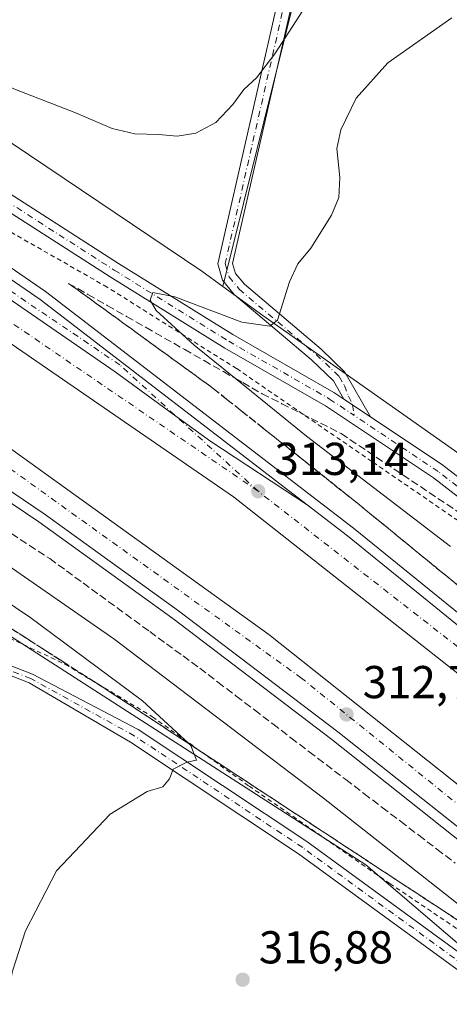
# Model space of a CAD drawing. Units: metres. Extents: x 615562 to 619050, y 4650728 to 4653098.
# Drawn here: x 616455 to 616548, y 4651788 to 4652001 of the extents above; entities that cross this region are included whole.
import ezdxf

# ---------------------------------------------------------------- set-up
doc = ezdxf.new("R2010")
doc.units = ezdxf.units.M
doc.header["$MEASUREMENT"] = 0
for name, pattern in [('DGN Style 2', [1.6480167562047852, 0.988810053722871, -0.6592067024819142]), ('DGN Style 3', [2.307223458686699, 1.648016756204785, -0.6592067024819142]), ('DGN Style 4', [2.6384748266838614, 1.318413404963828, -0.6592067024819142, 0.001648016756204785, -0.6592067024819142])]:
    doc.linetypes.add(name, pattern=pattern)
for name, color, linetype, lineweight in [('Alambrada', 7, 'DGN Style 2', 0), ('Arcén (en calzada doble)', 91, 'Continuous', 13), ('Camino Cxs', 7, 'Continuous', 0), ('Camino eje', 30, 'DGN Style 4', 13), ('Carretera de calzada doble Cxs', 1, 'Continuous', 13), ('Carretera de calzada doble eje', 1, 'DGN Style 4', 0), ('Carretera de calzada única Cxs', 7, 'Continuous', 13), ('Carretera de calzada única eje', 7, 'DGN Style 4', 0), ('Cultivos herbáceos CxS', 92, 'Continuous', 0), ('Cultivos leñosos CxS', 92, 'Continuous', 0), ('Curva de nivel normal', 30, 'Continuous', 0), ('Núcleo urbano CxS', 7, 'Continuous', 0), ('Pastizal CxS', 92, 'Continuous', 0), ('Punto de cota en terreno', 7, 'Continuous', 0), ('Rótulo de punto de cota en terreno', 7, 'Continuous', 0), ('Talud superficial', 30, 'DGN Style 3', 0)]:
    doc.layers.add(name, color=color, linetype=linetype, lineweight=lineweight)
doc.styles.add('Style-Arial', font='txt')

# ---------------------------------------------------------------- blocks, each defined once
blk = doc.blocks.new('*U11')
at = {"layer": 'Cultivos herbáceos CxS', "color": 92, "linetype": 'Continuous', "lineweight": 0}
blk.add_polyline3d([(616257.5853000004, 4651994.5933, 312.1505999999936), (616299.9983999999, 4651970.014900001, 313.3080000000046), (616354.7785, 4651930.4331, 317.6668000000063), (616400.0767000001, 4651901.3156, 322.3364000000001), (616402.2318000002, 4651899.930299999, 322.4529000000039), (616529.8419000005, 4651817.903100001, 317.7421000000031), (616643.5097000003, 4651720.7707, 313.8387999999977), (616645.3372999998, 4651719.840700001, 313.7679000000062), (616680.0087000001, 4651689.5811, 312.1581000000006), (616678.5318999998, 4651660.058900001, 310.7911000000022), (616667.4663000006, 4651620.941500001, 309.8062000000064)], dxfattribs=at)
blk = doc.blocks.new('5PATER')
at = {"layer": 'Pastizal CxS', "linetype": 'Continuous', "lineweight": 0}
h = blk.add_hatch(color=51, dxfattribs=at)
edge = h.paths.add_edge_path()
edge.add_ellipse((0, 0), major_axis=(-0.1095731443231308, -0.1110710700762829), ratio=0.9994222409660322, start_angle=0, end_angle=360)

msp = doc.modelspace()

# ---------------------------------------------------------------- linework, layer by layer
at = {"layer": 'Alambrada', "color": 7, "linetype": 'DGN Style 2', "lineweight": 0}
for points in [[(616748.3601000002, 4651715.880100001, 314.4376000000047), (616735.6201, 4651718.640100001, 310.0945999999968), (616715.0201000003, 4651738.9901, 310.4174999999959), (616693.8201000001, 4651758.540100001, 311.6160999999993), (616669.5500999996, 4651782.1501, 312.6100000000006), (616649.5701000001, 4651802.5101, 313.8671000000031), (616624.7001, 4651826.7401, 315.3882000000012), (616619.2883000001, 4651832.6852, 315.9475999999996), (616605.2641000003, 4651847.234300001, 317.0999000000011), (616600.9144000001, 4651851.134099999, 317.3176999999997), (616582.7725999998, 4651865.6908, 317.8944000000047), (616580.2500999998, 4651868.0701, 318.0620000000054), (616553.9501, 4651889.850099999, 318.6854000000022), (616531.1101000002, 4651905.520099999, 318.1527999999962), (616501.7600999996, 4651925.670100001, 316.0685999999987), (616473.6300999997, 4651943.370100001, 314.2502999999998), (616439.7901, 4651962.700099999, 313.3215000000055), (616413.2901, 4651980.210100001, 313.2388999999966), (616383.5301000001, 4652000.970100001, 312.8108999999968), (616357.4301000005, 4652019.690099999, 312.0630999999994), (616335.8201000001, 4652035.5701, 311.6128000000026), (616312.3800999997, 4652053.280099999, 310.040599999993), (616295.0500999996, 4652071.4001, 309.135500000004), (616272.6101000002, 4652096.850099999, 308.1956999999966)], [(616282.2500999998, 4651992.520099999, 312.1337000000058), (616310.1801000005, 4651976.040100001, 312.3151000000071), (616340.1501000002, 4651954.870100001, 313.5786999999983), (616373.9901000002, 4651928.0001, 317.2342999999965), (616390.7100999998, 4651909.270099999, 321.6152000000002), (616412.5301000001, 4651890.7401, 323.5531999999948), (616436.3800999997, 4651874.870100001, 323.2502999999998), (616439.0301000001, 4651873.440099999, 323.1242999999959), (616464.5100999996, 4651861.440099999, 321.0218000000023), (616483.4600999998, 4651850.050100001, 319.9146999999939), (616504.4600999998, 4651834.9901, 318.9970999999932), (616535.0401, 4651813.8201, 317.4134999999951), (616556.2401000002, 4651799.5701, 316.1190000000061), (616558.2801000001, 4651798.960100001, 315.8310000000056), (616560.7200999996, 4651796.3201, 315.7562999999937), (616581.9301000005, 4651780.440099999, 314.9009999999981), (616613.7301000003, 4651754.390100001, 314.661500000002), (616643.5000999998, 4651728.530099999, 313.2094999999972), (616676.5301000001, 4651699.620100001, 311.6242999999959), (616693.2500999998, 4651678.6501, 312.4323000000004), (616699.4101, 4651667.4101, 314.1285999999964)]]:
    msp.add_polyline3d(points, dxfattribs=at)
at = {"layer": 'Arcén (en calzada doble)', "color": 91, "linetype": 'Continuous', "lineweight": 13}
for points in [[(616738.8097000001, 4651706.341, 310.2302999999956), (616738.7901, 4651706.360099999, 310.2302999999956), (616696.9301000005, 4651747.340100001, 310.9492000000027), (616645.7301000003, 4651793.2601, 311.8399000000064), (616603.2600999996, 4651829.300100001, 312.3821000000025), (616527.1700999998, 4651891.030099999, 312.9698999999964), (616460.2401000002, 4651942.420100001, 313.425900000002), (616355.5000999998, 4652014.530099999, 313.0010000000038), (616325.7200999996, 4652035.5601, 312.3842000000004), (616303.9600999998, 4652051.6801, 312.1034000000073), (616280.0900999998, 4652070.590100001, 312.0146999999997), (616261.9700999996, 4652088.7401, 311.886599999998), (616214.2901, 4652144.7301, 316.1058000000049), (616202.2500999998, 4652157.280099999, 318.133799999996), (616196.9101, 4652161.770099999, 317.7685000000056), (616184.8300999999, 4652169.960100001, 317.6579999999958), (616170.5401, 4652175.3301, 317.7317000000039), (616158.5601000005, 4652177.140100001, 318.4167000000016), (616146.2301000003, 4652176.7601, 319.6128000000026), (616134.7301000003, 4652173.720100001, 318.1298999999999), (616128.5900999998, 4652171.050100001, 317.4397000000026), (616121.5500999996, 4652166.700099999, 319.5385999999999), (616108.3661000002, 4652153.913799999, 318.3000999999931)], [(616097.5097000003, 4652084.2739, 310.6584000000003), (616098.2301000003, 4652084.0101, 310.6517000000022), (616108.8000999996, 4652080.140100001, 310.6971999999951), (616145.4200999998, 4652066.790100001, 310.8711000000039), (616175.0301000001, 4652054.890100001, 310.9312000000064), (616220.1401000004, 4652033.0801, 311.2277999999933), (616283.4401000004, 4651999.340100001, 311.8159000000014), (616355.6501000002, 4651957.2501, 312.3782000000065), (616399.9901000002, 4651930.590100001, 312.5130000000063), (616429.2701000003, 4651912.2401, 312.6505000000034), (616458.7401000002, 4651892.390100001, 312.6778999999952), (616487.8800999997, 4651871.360099999, 312.5924999999988), (616522.4200999998, 4651845.090100001, 312.4225000000006), (616553.7301000003, 4651820.290100001, 312.1340000000055), (616594.6700999998, 4651786.520099999, 311.7464000000036), (616622.8400999998, 4651762.100099999, 311.3107000000018), (616666.0601000005, 4651722.8301, 310.5451999999932), (616711.3197999997, 4651679.0198, 309.9254999999976)]]:
    msp.add_polyline3d(points, dxfattribs=at)
at = {"layer": 'Camino Cxs', "color": 7, "linetype": 'Continuous', "lineweight": 0, "extrusion": (-0.06570637173451713, 0.04376635489024727, 0.9968787182466614), "elevation": 163405.2755715199, "flags": 128}
msp.add_lwpolyline([(-4213442.499985791, -2059285.095041918), (-4213442.499985791, -2059278.128450211)], dxfattribs=at)
msp.add_lwpolyline([(-4213442.499985791, -2059285.095041918), (-4213442.499985791, -2059278.128450211)], dxfattribs=at)
at = {"layer": 'Camino Cxs', "color": 7, "linetype": 'Continuous', "lineweight": 0}
for points in [[(616540.9600999998, 4652138.880100001, 303.0868000000046), (616540.3201000001, 4652133.460100001, 303.4404000000068), (616542.3501000004, 4652129.110099999, 303.5296999999992), (616542.3101000005, 4652127.390100001, 303.4300999999978), (616534.3701, 4652090.0601, 304.1796000000031), (616520.6601, 4652034.390100001, 307.2039999999979), (616515.0201000003, 4652010.670100001, 309.252999999997), (616500.8701, 4651948.530099999, 312.1545999999944), (616501.5201000003, 4651946.350099999, 312.4545000000071), (616503.4600999998, 4651943.9901, 312.9428000000044), (616520.1001000004, 4651929.880100001, 316.8064000000013), (616525.2901, 4651924.9301, 318.0396000000038), (616530.8300999999, 4651915.200099999, 318.9033000000054)], [(616525.0500999996, 4651919.050100001, 318.3533000000025), (616522.8101000005, 4651923.0001, 317.8687999999966), (616518.0201000003, 4651927.5601, 316.8427999999985), (616501.2401000002, 4651941.790100001, 313.0166999999929), (616498.7100999998, 4651944.860099999, 312.3064000000013), (616497.6501000002, 4651948.4301, 311.6619999999967), (616511.9801000003, 4652011.380100001, 308.8496000000014), (616517.6300999997, 4652035.130100001, 306.9921999999933), (616531.3300999999, 4652090.7501, 304.1616999999969), (616539.2001, 4652127.7601, 303.2706999999937), (616539.2401000002, 4652129.190099999, 303.3224999999948), (616537.7401000002, 4652131.9901, 303.281799999997), (616534.3501000004, 4652134.100099999, 303.0001000000047), (616525.5401, 4652136.630100001, 303.0507999999973)], [(616259.2401000002, 4652120.050100001, 307.9731999999931), (616285.9801000003, 4652088.440099999, 308.0369999999967), (616308.7200999996, 4652064.2301, 308.8864999999932), (616310.2200999996, 4652063.110099999, 308.8883999999962), (616312.4600999998, 4652061.460100001, 308.9091000000044), (616327.8901000004, 4652050.0601, 309.0157999999938), (616342.7301000003, 4652039.590100001, 309.5690000000032), (616373.1001000004, 4652015.170100001, 311.5246999999945), (616441.0800999999, 4651970.9301, 313.0801000000066), (616476.0601000005, 4651948.5101, 313.9663), (616500.9101, 4651933.0801, 315.8819999999978), (616522.8501000004, 4651920.520099999, 318.061600000001), (616525.0500999996, 4651919.050100001, 318.3533000000025), (616530.8300999999, 4651915.200099999, 318.9033000000054), (616546.5301000001, 4651904.720100001, 319.4691000000021), (616565.9101, 4651889.7401, 318.875199999995), (616591.3300999999, 4651867.590100001, 317.7991000000038), (616617.0201000003, 4651845.210100001, 316.3310999999958), (616661.3000999996, 4651799.5101, 313.7635000000009), (616714.9501, 4651745.890100001, 310.5895000000019)], [(616712.6501000002, 4651743.350099999, 310.7186999999976), (616658.8601000002, 4651797.110099999, 313.811400000006), (616614.6700999998, 4651842.7301, 316.5993000000017), (616563.7401000002, 4651887.090100001, 318.8791000000056), (616544.5401, 4651901.940099999, 319.1679000000004), (616521.0500999996, 4651917.620100001, 318.1668000000063), (616499.1601, 4651930.140100001, 316.0660000000062), (616474.2401000002, 4651945.620100001, 314.3307000000059), (616439.2200999996, 4651968.050100001, 313.3558000000049), (616371.0900999998, 4652012.390100001, 312.1116000000038), (616340.6700999998, 4652036.860099999, 310.2666000000027), (616325.8901000004, 4652047.280099999, 309.2258000000002), (616306.4301000005, 4652061.6601, 309.2188000000024), (616283.4200999998, 4652086.170100001, 308.500199999995)], [(616712.6501000002, 4651743.350099999, 310.7186999999976), (616658.8601000002, 4651797.110099999, 313.811400000006), (616614.6700999998, 4651842.7301, 316.5993000000017), (616563.7401000002, 4651887.090100001, 318.8791000000056), (616544.5401, 4651901.940099999, 319.1679000000004), (616521.0500999996, 4651917.620100001, 318.1668000000063), (616499.1601, 4651930.140100001, 316.0660000000062), (616474.2401000002, 4651945.620100001, 314.3307000000059), (616439.2200999996, 4651968.050100001, 313.3558000000049), (616371.0900999998, 4652012.390100001, 312.1116000000038), (616340.6700999998, 4652036.860099999, 310.2666000000027), (616325.8901000004, 4652047.280099999, 309.2258000000002), (616306.4301000005, 4652061.6601, 309.2188000000024), (616283.4200999998, 4652086.170100001, 308.500199999995)], [(616312.4600999998, 4652061.460100001, 308.9091000000044), (616327.8901000004, 4652050.0601, 309.0157999999938), (616342.7301000003, 4652039.590100001, 309.5690000000032), (616373.1001000004, 4652015.170100001, 311.5246999999945), (616441.0800999999, 4651970.9301, 313.0801000000066), (616476.0601000005, 4651948.5101, 313.9663), (616500.9101, 4651933.0801, 315.8819999999978), (616522.8501000004, 4651920.520099999, 318.061600000001), (616525.0500999996, 4651919.050100001, 318.3533000000025)], [(616515.0201000003, 4652010.670100001, 309.252999999997), (616500.8701, 4651948.530099999, 312.1545999999944), (616501.5201000003, 4651946.350099999, 312.4545000000071), (616503.4600999998, 4651943.9901, 312.9428000000044), (616520.1001000004, 4651929.880100001, 316.8064000000013), (616525.2901, 4651924.9301, 318.0396000000038), (616530.8300999999, 4651915.200099999, 318.9033000000054), (616525.0500999996, 4651919.050100001, 318.3533000000025), (616522.8101000005, 4651923.0001, 317.8687999999966), (616518.0201000003, 4651927.5601, 316.8427999999985), (616501.2401000002, 4651941.790100001, 313.0166999999929), (616498.7100999998, 4651944.860099999, 312.3064000000013), (616497.6501000002, 4651948.4301, 311.6619999999967), (616511.9801000003, 4652011.380100001, 308.8496000000014)], [(616282.1813000003, 4651987.8529, 312.7719999999972), (616292.9199000001, 4651980.6229, 313.1178999999975), (616302.9983000001, 4651972.666300001, 313.7700000000041), (616319.2994999997, 4651960.1757, 314.6809999999969), (616336.3447000004, 4651946.5185, 316.0917000000045), (616352.4857000001, 4651933.7533, 317.9483999999939), (616356.5443000002, 4651931.296700001, 318.448000000004), (616363.8108999999, 4651924.4575, 318.9731000000029), (616372.6967000002, 4651916.418099999, 319.9725000000035), (616387.1917000003, 4651903.0869, 321.2597999999998), (616406.2836999996, 4651886.210100001, 322.194399999993), (616418.1617000002, 4651878.536499999, 322.3607999999949), (616429.6491, 4651871.7917, 322.3601000000053), (616445.7697000002, 4651863.7841, 322.051999999996), (616457.3771000003, 4651859.2773, 321.5102000000043), (616480.3601000002, 4651847.290100001, 320.6677999999956), (616517.0201000003, 4651822.9301, 318.7394000000059), (616556.6601, 4651794.040100001, 316.7232999999979)], [(616282.1813000003, 4651987.8529, 312.7719999999972), (616292.9199000001, 4651980.6229, 313.1178999999975), (616302.9983000001, 4651972.666300001, 313.7700000000041), (616319.2994999997, 4651960.1757, 314.6809999999969), (616336.3447000004, 4651946.5185, 316.0917000000045), (616352.4857000001, 4651933.7533, 317.9483999999939), (616356.5443000002, 4651931.296700001, 318.448000000004), (616363.8108999999, 4651924.4575, 318.9731000000029), (616372.6967000002, 4651916.418099999, 319.9725000000035), (616387.1917000003, 4651903.0869, 321.2597999999998), (616406.2836999996, 4651886.210100001, 322.194399999993), (616418.1617000002, 4651878.536499999, 322.3607999999949), (616429.6491, 4651871.7917, 322.3601000000053), (616445.7697000002, 4651863.7841, 322.051999999996), (616457.3771000003, 4651859.2773, 321.5102000000043), (616480.3601000002, 4651847.290100001, 320.6677999999956), (616517.0201000003, 4651822.9301, 318.7394000000059), (616556.6601, 4651794.040100001, 316.7232999999979)], [(616554.7801000001, 4651791.440099999, 316.6876000000047), (616515.1901000004, 4651820.300100001, 318.5414000000019), (616478.6901000004, 4651844.550100001, 320.7351999999955), (616456.6530999999, 4651857.412900001, 321.5255000000034), (616444.9612999996, 4651861.952500001, 321.9710999999952), (616428.6967000002, 4651870.0317, 322.3662999999942), (616417.1123000003, 4651876.833500001, 322.2252000000008), (616405.0719, 4651884.6119, 322.2909000000073), (616385.8523000004, 4651901.601500001, 321.4015999999974), (616371.3488999996, 4651914.940500001, 320.067200000005), (616362.4545, 4651922.987700001, 319.1094000000012), (616355.3277000004, 4651929.6953, 318.9921000000031), (616351.3431000002, 4651932.107100001, 318.1493000000046), (616335.0991000002, 4651944.953700001, 316.2379999999976), (616318.0658999998, 4651958.601299999, 314.9706000000006), (616301.7703, 4651971.0875, 313.7642000000051), (616291.7401000002, 4651979.006100001, 313.2122999999993), (616281.1004999997, 4651986.169500001, 312.8678000000073)], [(616554.7801000001, 4651791.440099999, 316.6876000000047), (616515.1901000004, 4651820.300100001, 318.5414000000019), (616478.6901000004, 4651844.550100001, 320.7351999999955), (616456.6530999999, 4651857.412900001, 321.5255000000034), (616444.9612999996, 4651861.952500001, 321.9710999999952), (616428.6967000002, 4651870.0317, 322.3662999999942), (616417.1123000003, 4651876.833500001, 322.2252000000008), (616405.0719, 4651884.6119, 322.2909000000073), (616385.8523000004, 4651901.601500001, 321.4015999999974), (616371.3488999996, 4651914.940500001, 320.067200000005), (616362.4545, 4651922.987700001, 319.1094000000012), (616355.3277000004, 4651929.6953, 318.9921000000031), (616351.3431000002, 4651932.107100001, 318.1493000000046), (616335.0991000002, 4651944.953700001, 316.2379999999976), (616318.0658999998, 4651958.601299999, 314.9706000000006), (616301.7703, 4651971.0875, 313.7642000000051), (616291.7401000002, 4651979.006100001, 313.2122999999993), (616281.1004999997, 4651986.169500001, 312.8678000000073)], [(616530.8300999999, 4651915.200099999, 318.9033000000054), (616546.5301000001, 4651904.720100001, 319.4691000000021), (616565.9101, 4651889.7401, 318.875199999995), (616591.3300999999, 4651867.590100001, 317.7991000000038), (616617.0201000003, 4651845.210100001, 316.3310999999958), (616661.3000999996, 4651799.5101, 313.7635000000009), (616714.9501, 4651745.890100001, 310.5895000000019), (616721.9801000003, 4651740.0801, 310.0598000000027), (616729.5401, 4651736.4801, 309.6848000000027), (616732.8701, 4651736.200099999, 309.5381999999955), (616736.7901, 4651736.100099999, 309.3546999999962), (616740.5601000005, 4651736.620100001, 309.2550999999949), (616748.6501000002, 4651739.0801, 308.9882999999973), (616793.8101000005, 4651763.360099999, 307.1873000000051), (616810.8800999997, 4651770.770099999, 306.7078000000038), (616846.6401000004, 4651786.270099999, 305.1309999999939), (616858.6101000002, 4651789.4901, 304.6704000000027), (616865.6700999998, 4651789.5801, 304.506899999993), (616872.6801000005, 4651787.9301, 304.375), (616884.7901, 4651784.9801, 304.1784000000043), (616890.6501000002, 4651786.4301, 304.0295000000042)]]:
    msp.add_polyline3d(points, dxfattribs=at)
at = {"layer": 'Camino eje', "color": 30, "linetype": 'DGN Style 4', "lineweight": 13}
for points in [[(616535.7890999997, 4652139.2897, 303.0997000000062), (616539.0301000001, 4652132.725099999, 303.3965000000026), (616539.7801000001, 4652131.325099999, 303.4428999999946), (616540.7950999998, 4652129.1501, 303.4266000000061), (616540.7550999997, 4652127.575099999, 303.3493000000017), (616532.8501000004, 4652090.405099999, 304.1757999999973), (616519.1451000003, 4652034.7601, 307.0976999999984), (616513.5000999998, 4652011.0251, 309.030899999998), (616499.2600999996, 4651948.4801, 311.9087), (616500.1151000002, 4651945.6051, 312.3582000000025), (616502.3501000004, 4651942.890100001, 312.8410000000004), (616519.0601000005, 4651928.720100001, 316.8126000000047), (616524.0500999996, 4651923.965100001, 317.942200000005), (616525.1700999998, 4651921.9901, 318.2244999999967), (616526.0755000003, 4651919.6973, 318.4162999999971), (616526.9452999998, 4651917.787500001, 318.5527000000002), (616527.3214999996, 4651915.4945, 318.5804999999964)], [(616310.7748999996, 4652060.592700001, 309.0464999999967), (616326.8948999997, 4652048.681700001, 309.0721000000049), (616341.7062999997, 4652038.231699999, 309.8313000000053), (616372.1013000002, 4652013.7917, 311.8475999999937), (616440.1577000003, 4651969.501900001, 313.2360999999946), (616475.1529000001, 4651947.0723, 314.3307999999961), (616500.0390999997, 4651931.619700001, 316.1162999999942), (616521.9545, 4651919.073899999, 318.1103000000003), (616527.3214999996, 4651915.4945, 318.5804999999964)], [(616555.7200999996, 4651792.7401, 316.7685999999958), (616516.1051000003, 4651821.6151, 318.6858000000066), (616479.5251000002, 4651845.920100001, 320.6840999999986), (616457.0151000004, 4651858.345100001, 321.5047999999952), (616445.3655000003, 4651862.8683, 321.9355999999971), (616429.1728999997, 4651870.911699999, 322.3426999999938), (616417.6370999999, 4651877.6851, 322.1141000000061), (616405.6778999995, 4651885.410900001, 322.2155999999959), (616386.5219000002, 4651902.3443, 321.2069000000047), (616372.0226999996, 4651915.679300001, 319.9899000000005), (616363.1327000001, 4651923.7227, 319.0366999999969), (616355.9360999997, 4651930.496099999, 318.7082999999984), (616351.9143000003, 4651932.9301, 318.0445999999938), (616335.7219000002, 4651945.736099999, 316.1794999999984), (616318.6826999999, 4651959.388499999, 314.8392000000022), (616302.3843, 4651971.876900001, 313.8187999999937), (616292.3300999999, 4651979.8145, 313.1956999999966), (616281.6409, 4651987.0111, 312.8420999999944)], [(616590.4108999996, 4651866.1393, 317.8361000000005), (616564.8309000004, 4651888.4255, 318.8711999999941), (616545.5371000003, 4651903.3389, 319.2918999999966), (616527.3214999996, 4651915.4945, 318.5804999999964)]]:
    msp.add_polyline3d(points, dxfattribs=at)
at = {"layer": 'Carretera de calzada doble Cxs', "color": 1, "linetype": 'Continuous', "lineweight": 13}
for points in [[(616731.8501000004, 4651699.4301, 310.0142000000051), (616693.4001000002, 4651736.8301, 310.787599999996), (616664.0401, 4651763.9801, 311.3325999999943), (616625.1401000004, 4651798.370100001, 311.9195999999938), (616587.3501000004, 4651829.9001, 312.3889999999956), (616501.0401, 4651897.8201, 313.0040000000009), (616412.2401000002, 4651958.840100001, 312.8833000000013), (616373.2901, 4651983.640100001, 312.7237000000023), (616331.3901000004, 4652009.5001, 312.4425000000047), (616305.2701000003, 4652023.920100001, 312.2072999999946), (616251.9901000002, 4652052.790100001, 311.8699999999953), (616242.7801000001, 4652057.610099999, 311.7810000000027), (616222.6901000004, 4652068.120100001, 311.6598999999987), (616175.0800999999, 4652091.970100001, 311.309500000003), (616089.5301000001, 4652130.450099999, 312.2770000000019)], [(616072.8901000004, 4652116.840100001, 311.820000000007), (616116.8601000002, 4652097.460100001, 310.9667999999947), (616153.9901000002, 4652080.880100001, 311.1322999999975), (616213.7200999996, 4652052.4901, 311.7243000000017), (616239.7901, 4652038.5001, 311.7155000000057), (616296.5701000001, 4652006.940099999, 312.1566000000021), (616303.1300999997, 4652003.110099999, 312.178899999999), (616326.2701000003, 4651989.5801, 312.2893999999943), (616384.8000999996, 4651954.0001, 312.6863000000012), (616424.4801000003, 4651928.5101, 312.8470999999991), (616508.7401000002, 4651867.890100001, 312.7756999999983), (616582.9801000003, 4651809.0001, 312.1061999999947), (616670.9901000002, 4651732.420100001, 310.8522999999986), (616718.2001, 4651685.860099999, 310.9603999999963)], [(616693.4001000002, 4651736.8301, 310.787599999996), (616664.0401, 4651763.9801, 311.3325999999943), (616625.1401000004, 4651798.370100001, 311.9195999999938), (616587.3501000004, 4651829.9001, 312.3889999999956), (616501.0401, 4651897.8201, 313.0040000000009), (616412.2401000002, 4651958.840100001, 312.8833000000013), (616373.2901, 4651983.640100001, 312.7237000000023), (616331.3901000004, 4652009.5001, 312.4425000000047), (616305.2701000003, 4652023.920100001, 312.2072999999946), (616251.9901000002, 4652052.790100001, 311.8699999999953)], [(616274.7001, 4652049.350099999, 312.1591000000044), (616310.0800999999, 4652029.210100001, 312.4472999999998), (616334.8400999998, 4652014.700099999, 312.6735999999946), (616430.5701000001, 4651954.960100001, 313.1934000000037), (616448.6801000005, 4651943.300100001, 313.2321999999986), (616475.3901000004, 4651924.9901, 313.3797999999952), (616488.5701000001, 4651915.350099999, 313.2569999999978), (616496.1401000004, 4651909.8201, 313.2510000000038), (616517.0701000001, 4651896.0801, 313.125199999995), (616525.8400999998, 4651889.340100001, 313.0506000000024), (616601.8901000004, 4651827.6501, 312.4646000000066), (616644.3101000005, 4651791.640100001, 311.8706999999995), (616695.4600999998, 4651745.770099999, 310.9900000000052)], [(616239.7901, 4652038.5001, 311.7155000000057), (616296.5701000001, 4652006.940099999, 312.1566000000021), (616303.1300999997, 4652003.110099999, 312.178899999999), (616326.2701000003, 4651989.5801, 312.2893999999943), (616384.8000999996, 4651954.0001, 312.6863000000012), (616424.4801000003, 4651928.5101, 312.8470999999991), (616508.7401000002, 4651867.890100001, 312.7756999999983), (616582.9801000003, 4651809.0001, 312.1061999999947), (616670.9901000002, 4651732.420100001, 310.8522999999986), (616718.2001, 4651685.860099999, 310.9603999999963)], [(616712.8400999998, 4651680.540100001, 309.9480999999942), (616667.5301000001, 4651724.4001, 310.6964000000008), (616624.2701000003, 4651763.710100001, 311.4241000000038), (616596.0601000005, 4651788.1601, 311.820200000002), (616555.0800999999, 4651821.960100001, 312.2638000000007), (616523.7401000002, 4651846.790100001, 312.5310999999929), (616489.1601, 4651873.090100001, 312.7087000000029), (616459.9700999996, 4651894.1501, 312.7556999999942), (616430.4401000004, 4651914.040100001, 312.7404999999999), (616418.0301000001, 4651921.8201, 312.7109000000055), (616417.0601000005, 4651922.4301, 312.7137999999977), (616386.8601000002, 4651942.960100001, 312.6080999999977), (616381.7100999998, 4651946.130100001, 312.573000000004), (616372.1700999998, 4651952.0101, 312.5250999999989), (616338.6501000002, 4651972.790100001, 312.3162000000011), (616320.0800999999, 4651983.890100001, 312.1622999999963), (616288.7100999998, 4652002.090100001, 311.9453000000067), (616259.4901000002, 4652018.470100001, 311.7508999999991)], [(616430.5701000001, 4651954.960100001, 313.1934000000037), (616448.6801000005, 4651943.300100001, 313.2321999999986), (616475.3901000004, 4651924.9901, 313.3797999999952), (616488.5701000001, 4651915.350099999, 313.2569999999978), (616496.1401000004, 4651909.8201, 313.2510000000038), (616517.0701000001, 4651896.0801, 313.125199999995)], [(616712.8400999998, 4651680.540100001, 309.9480999999942), (616667.5301000001, 4651724.4001, 310.6964000000008), (616624.2701000003, 4651763.710100001, 311.4241000000038), (616596.0601000005, 4651788.1601, 311.820200000002), (616555.0800999999, 4651821.960100001, 312.2638000000007), (616523.7401000002, 4651846.790100001, 312.5310999999929), (616489.1601, 4651873.090100001, 312.7087000000029), (616459.9700999996, 4651894.1501, 312.7556999999942), (616430.4401000004, 4651914.040100001, 312.7404999999999), (616418.0301000001, 4651921.8201, 312.7109000000055), (616417.0601000005, 4651922.4301, 312.7137999999977)], [(616517.0701000001, 4651896.0801, 313.125199999995), (616525.8400999998, 4651889.340100001, 313.0506000000024), (616601.8901000004, 4651827.6501, 312.4646000000066), (616644.3101000005, 4651791.640100001, 311.8706999999995), (616695.4600999998, 4651745.770099999, 310.9900000000052), (616737.2801000001, 4651704.8201, 310.2051000000066)]]:
    msp.add_polyline3d(points, dxfattribs=at)
at = {"layer": 'Carretera de calzada doble eje', "color": 1, "linetype": 'DGN Style 4', "lineweight": 0}
for points in [[(616506.4401000004, 4651899.040100001, 313.1306999999942), (616439.5100999996, 4651944.7301, 313.0782000000036), (616382.4901000002, 4651981.460100001, 312.8963999999978), (616351.0201000003, 4652001.4301, 312.687699999995), (616296.3300999999, 4652033.4801, 312.2770000000019), (616218.9001000002, 4652074.0801, 311.7372999999934), (616164.3000999996, 4652102.470100001, 311.4478999999992), (616113.2701000003, 4652123.630100001, 311.1141000000061), (616093.1540999999, 4652133.393300001, 313.5705000000016)], [(616419.7500999998, 4651925.5001, 312.8310999999958), (616448.1101000002, 4651907.120100001, 312.8977000000014), (616515.6601, 4651858.590100001, 312.7263999999996), (616574.2801000001, 4651811.2501, 312.2366000000038), (616608.9200999998, 4651782.020099999, 311.8225999999996), (616658.0201000003, 4651738.850099999, 311.0555000000023), (616715.4001000002, 4651683.0801, 311.0342999999993)], [(616734.8901000004, 4651702.4301, 310.2256000000052), (616713.2100999998, 4651723.780099999, 310.568299999999), (616647.6300999997, 4651783.050100001, 311.773000000001), (616612.7001, 4651814.4101, 312.2645000000048), (616551.9801000003, 4651863.540100001, 312.8586000000068), (616506.4401000004, 4651899.040100001, 313.1306999999942)]]:
    msp.add_polyline3d(points, dxfattribs=at)
at = {"layer": 'Carretera de calzada única Cxs', "color": 7, "linetype": 'Continuous', "lineweight": 13}
for points in [[(616108.7500999998, 4652153.550100001, 318.0516000000061), (616122.7600999996, 4652165.0001, 318.507500000007), (616129.5601000005, 4652169.200099999, 317.4177999999956), (616135.4200999998, 4652171.7501, 318.1665000000066), (616146.5000999998, 4652174.340100001, 318.2002999999968), (616158.4501, 4652175.0601, 317.3652000000002), (616170.5301000001, 4652173.380100001, 317.2330999999977), (616183.9001000002, 4652168.100099999, 317.0651999999973), (616195.6401000004, 4652160.130100001, 316.5013000000035), (616200.8400999998, 4652155.7601, 316.792300000001), (616212.7600999996, 4652143.340100001, 315.4591999999975), (616260.4600999998, 4652087.3201, 312.1689000000042), (616277.4301000005, 4652069.950099999, 312.3702999999951), (616305.7901, 4652047.8301, 312.4621000000043), (616324.4901000002, 4652033.890100001, 312.5945000000065), (616354.3101000005, 4652012.8301, 313.1083999999973), (616459.0601000005, 4651940.710100001, 313.4649000000064), (616517.0701000001, 4651896.0801, 313.125199999995)], [(616277.4301000005, 4652069.950099999, 312.3702999999951), (616305.7901, 4652047.8301, 312.4621000000043), (616324.4901000002, 4652033.890100001, 312.5945000000065), (616354.3101000005, 4652012.8301, 313.1083999999973), (616459.0601000005, 4651940.710100001, 313.4649000000064), (616517.0701000001, 4651896.0801, 313.125199999995), (616496.1401000004, 4651909.8201, 313.2510000000038), (616488.5701000001, 4651915.350099999, 313.2569999999978), (616475.3901000004, 4651924.9901, 313.3797999999952), (616448.6801000005, 4651943.300100001, 313.2321999999986), (616430.5701000001, 4651954.960100001, 313.1934000000037), (616377.2301000003, 4651992.020099999, 313.0510000000068), (616324.4301000005, 4652028.960100001, 312.6906000000017), (616281.5800999999, 4652060.530099999, 312.3614999999991)], [(616430.5701000001, 4651954.960100001, 313.1934000000037), (616448.6801000005, 4651943.300100001, 313.2321999999986), (616475.3901000004, 4651924.9901, 313.3797999999952), (616488.5701000001, 4651915.350099999, 313.2569999999978), (616496.1401000004, 4651909.8201, 313.2510000000038), (616517.0701000001, 4651896.0801, 313.125199999995)]]:
    msp.add_polyline3d(points, dxfattribs=at)
at = {"layer": 'Carretera de calzada única eje', "color": 7, "linetype": 'DGN Style 4', "lineweight": 0}
msp.add_polyline3d([(616506.4401000004, 4651899.040100001, 313.1306999999942), (616476.3601000002, 4651926.5001, 313.5761000000057), (616436.6401000004, 4651953.3301, 313.3276999999944), (616388.1300999997, 4651986.950099999, 313.1760000000068), (616338.1901000004, 4652021.8201, 312.8862999999984), (616305.4401000004, 4652045.710100001, 312.5503000000026), (616279.6401000004, 4652064.8201, 312.3282999999938), (616266.2301000003, 4652077.2301, 312.4731999999931), (616240.6201, 4652106.6601, 313.8221000000049), (616210.9600999998, 4652141.200099999, 314.3831999999966), (616198.4401000004, 4652154.880100001, 315.5096000000049), (616184.7001, 4652165.610099999, 316.3561999999947), (616170.4501, 4652171.4801, 316.6252999999998), (616158.5601000005, 4652172.1501, 316.0298000000039), (616147.3901000004, 4652171.4801, 316.8013000000064), (616135.8201000001, 4652168.460100001, 316.876099999994), (616126.1101000002, 4652164.270099999, 317.3546000000061), (616110.2855000002, 4652152.1043, 317.3920999999973)], dxfattribs=at)
at = {"layer": 'Cultivos herbáceos CxS', "color": 92, "linetype": 'Continuous', "lineweight": 0}
for points in [[(616714.6809, 4651745.6735, 310.6875), (616626.8975000001, 4651835.714299999, 315.7249000000011), (616596.6527000006, 4651862.2829, 317.4866999999941), (616561.8472999996, 4651898.916099999, 319.2863999999972), (616507.4469, 4651937.247099999, 313.8398000000016), (616498.7461999999, 4651943.534299999, 312.0687000000034), (616547.6772999996, 4652139.8783, 302.9076999999961), (616483.5157000005, 4652131.9408, 303.4857000000048), (616443.1667, 4652126.6491, 304.2675000000018), (616409.4321999997, 4652120.034499999, 304.8561000000045), (616375.6978000002, 4652107.466800001, 306.5877000000037), (616353.8696, 4652094.237600001, 307.3390999999974), (616339.3174999999, 4652085.638599999, 307.6057000000001), (616318.7203000003, 4652073.328700001, 307.905899999998), (616293.7176999999, 4652096.457699999, 307.5877999999939), (616229.4748999998, 4652162.378500001, 307.6413999999932)], [(616498.7461999999, 4651943.534299999, 312.0687000000034), (616547.6772999996, 4652139.8783, 302.9076999999961), (616483.5157000005, 4652131.9408, 303.4857000000048), (616443.1667, 4652126.6491, 304.2675000000018), (616409.4321999997, 4652120.034499999, 304.8561000000045), (616375.6978000002, 4652107.466800001, 306.5877000000037), (616353.8696, 4652094.237600001, 307.3390999999974), (616339.3174999999, 4652085.638599999, 307.6057000000001), (616318.7203000003, 4652073.328700001, 307.905899999998)], [(616667.4663000006, 4651620.941500001, 309.8062000000064), (616678.5318999998, 4651660.058900001, 310.7911000000022), (616680.0087000001, 4651689.5811, 312.1581000000006), (616645.3372999998, 4651719.840700001, 313.7679000000062), (616643.5097000003, 4651720.7707, 313.8387999999977), (616529.8419000005, 4651817.903100001, 317.7421000000031), (616402.2318000002, 4651899.930299999, 322.4529000000039), (616400.0767000001, 4651901.3156, 322.3364000000001), (616354.7785, 4651930.4331, 317.6668000000063), (616299.9983999999, 4651970.014900001, 313.3080000000046), (616257.5853000004, 4651994.5933, 312.1505999999936), (616206.9817000004, 4652021.365900001, 310.7333000000072), (616195.5746999999, 4652031.7907, 310.0871999999945), (616179.4241000004, 4652040.8345, 309.781799999997), (616168.7248000001, 4652046.6952, 309.6581000000006), (616165.8700000001, 4652047.850000001, 309.6434000000008), (616164.4918999998, 4652048.4857, 309.676999999996), (616150.6485000001, 4652054.8709, 309.7583000000013), (616136.3200000003, 4652061.480000001, 309.8141999999934), (616114.2999999998, 4652071.039999999, 310.2617999999929), (616096.7800000003, 4652076.32, 310.4814999999944), (616080.6188000003, 4652077.888699999, 311.007700000002), (616078.0300000003, 4652078.140000001, 311.0810000000056), (616067.0212000003, 4652076.900800001, 311.2338000000018)], [(616498.7461999999, 4651943.534299999, 312.0687000000034), (616507.4469, 4651937.247099999, 313.8398000000016), (616561.8472999996, 4651898.916099999, 319.2863999999972), (616596.6527000006, 4651862.2829, 317.4866999999941), (616626.8975000001, 4651835.714299999, 315.7249000000011), (616714.6809, 4651745.6735, 310.6875), (616730.1728999997, 4651736.817100001, 309.6992000000027), (616745.6637000004, 4651739.031300001, 309.0124000000069), (616811.3195000002, 4651772.983700001, 306.6831999999995), (616830.0494999997, 4651777.050899999, 305.9992000000057), (616860.6709000003, 4651789.158299999, 304.5847000000067), (616881.0909000002, 4651784.476100001, 304.1861999999965), (616888.2518999996, 4651775.723300001, 304.4331999999995), (616886.4867000004, 4651768.7017, 304.4472999999998), (616876.5034999996, 4651759.612700001, 305.4474999999948), (616866.1961000003, 4651742.3639, 304.9615000000049), (616834.9628999997, 4651740.3771, 307.763300000006), (616814.0598999998, 4651737.426899999, 309.9018999999971), (616795.0998999998, 4651732.6095, 311.1949000000022), (616775.6815, 4651718.8893, 310.3632000000071), (616757.6460999995, 4651699.479499999, 309.7024999999995), (616800.9895000001, 4651659.3235, 305.9233999999997), (616863.9773000004, 4651591.032500001, 303.8291000000027), (616900.6756999996, 4651552.1095, 303.4072000000015)]]:
    msp.add_polyline3d(points, dxfattribs=at)
at = {"layer": 'Cultivos leñosos CxS', "color": 92, "linetype": 'Continuous', "lineweight": 0}
msp.add_polyline3d([(616498.7461999999, 4651943.534299999, 312.0687000000034), (616494.1690999996, 4651946.841700001, 311.6016999999993), (616449.1697000006, 4651977.1009, 310.6342000000004), (616370.9753000002, 4652025.8101, 309.1857000000018), (616331.8787000002, 4652046.4747, 308.7358999999997), (616317.1249000002, 4652057.5449, 308.7896999999939), (616318.7203000003, 4652073.328700001, 307.905899999998), (616339.3174999999, 4652085.638599999, 307.6057000000001), (616353.8696, 4652094.237600001, 307.3390999999974), (616375.6978000002, 4652107.466800001, 306.5877000000037), (616409.4321999997, 4652120.034499999, 304.8561000000045), (616443.1667, 4652126.6491, 304.2675000000018), (616483.5157000005, 4652131.9408, 303.4857000000048), (616547.6772999996, 4652139.8783, 302.9076999999961)], close=True, dxfattribs=at)
for points in [[(616498.7461999999, 4651943.534299999, 312.0687000000034), (616547.6772999996, 4652139.8783, 302.9076999999961), (616483.5157000005, 4652131.9408, 303.4857000000048), (616443.1667, 4652126.6491, 304.2675000000018), (616409.4321999997, 4652120.034499999, 304.8561000000045), (616375.6978000002, 4652107.466800001, 306.5877000000037), (616353.8696, 4652094.237600001, 307.3390999999974), (616339.3174999999, 4652085.638599999, 307.6057000000001), (616318.7203000003, 4652073.328700001, 307.905899999998)], [(616318.7203000003, 4652073.328700001, 307.905899999998), (616317.1249000002, 4652057.5449, 308.7896999999939), (616331.8787000002, 4652046.4747, 308.7358999999997), (616370.9753000002, 4652025.8101, 309.1857000000018), (616449.1697000006, 4651977.1009, 310.6342000000004), (616494.1690999996, 4651946.841700001, 311.6016999999993), (616498.7461999999, 4651943.534299999, 312.0687000000034)]]:
    msp.add_polyline3d(points, dxfattribs=at)
at = {"layer": 'Curva de nivel normal', "color": 30, "linetype": 'Continuous', "lineweight": 0, "flags": 128}
for points, elevation in [([(616516.9500000002, 4652004.720100001), (616510.0800000001, 4651994.050100001), (616506.0999999996, 4651988.8201), (616503.3200000003, 4651986.3101), (616500.9199999999, 4651983.040100001), (616497.2100000001, 4651979.1601), (616492.9100000003, 4651976.8201), (616488.8499999996, 4651976.200099999), (616484.8600000005, 4651976.5601), (616479.6100000005, 4651976.700099999), (616474.7000000002, 4651977.8301), (616466.5800000001, 4651981.300100001), (616453.7300000006, 4651986.3101), (616442.79, 4651991.040100001), (616434.0199999996, 4651993.940099999), (616423.1200000001, 4651996.700099999), (616412.9299999997, 4651999.8101), (616409.4699999997, 4652000.710100001), (616408.0499999998, 4652001.630100001)], 310), ([(616548.4900000002, 4652001.860099999), (616534.6100000005, 4651992.100099999), (616527.7199999997, 4651984.420100001), (616524.3700000001, 4651977.520099999), (616523.5599999996, 4651973.5001), (616524.1799999997, 4651967.190099999), (616523.9800000006, 4651962.8201), (616522.4000000004, 4651959.020099999), (616517.8799999999, 4651951.8201), (616515.0199999996, 4651948.460100001), (616513.2199999997, 4651944.5101), (616510.5999999996, 4651936.190099999), (616508.9699999997, 4651934.9101), (616502.9199999999, 4651935.780099999), (616488.3399999999, 4651941.2601), (616483.54, 4651942.220100001), (616482.9699999997, 4651940.5801), (616484.29, 4651938.300100001), (616492.5499999998, 4651930.800100001), (616501.4852999998, 4651923.541099999), (616516.9100000003, 4651911.0101), (616548.2100000001, 4651887.0001)], 315), ([(616280.7300000006, 4651891.1601), (616286.5899999999, 4651900.360099999), (616294.2599999999, 4651914.530099999), (616300.5899999999, 4651922.840100001), (616311.9500000002, 4651931.280099999), (616324.7000000002, 4651941.4801), (616327.5899999999, 4651944.6801), (616325.9699999997, 4651947.8101), (616320.5800000001, 4651955.220100001), (616319.6100000005, 4651958.4901), (616321.2800000003, 4651959.1601), (616325.6100000005, 4651957.530099999), (616338.5999999996, 4651950.280099999), (616350.0800000001, 4651943.390100001), (616353.7642000001, 4651941.909399999), (616356.4000000004, 4651940.850099999), (616361.8399999999, 4651939.880100001), (616380.0899999999, 4651929.670100001), (616434.5, 4651895.0801), (616475.0800000001, 4651867.0001), (616520.6500000004, 4651832.340100001), (616550.5099999999, 4651808.860099999)], 315), ([(616451.5499999998, 4651785.620100001), (616452.9600000001, 4651794.550100001), (616455.8600000005, 4651803.530099999), (616462.6100000005, 4651816.540100001), (616474.2599999999, 4651828.890100001), (616482.3200000003, 4651833.8101), (616485.7000000002, 4651834.850099999), (616487.1500000004, 4651836.5601), (616487.9699999997, 4651838.6501), (616490.9500000002, 4651840.170100001), (616493.0099999999, 4651840.640100001), (616491.8399999999, 4651843.790100001), (616491.4435000002, 4651844.156500001), (616481.3200000003, 4651853.5101), (616456.7999999998, 4651871.700099999), (616416.7100000001, 4651898.6801), (616394.6299999999, 4651912.0101), (616384.8454, 4651916.369700001), (616383.6100000005, 4651916.920100001), (616376.1100000005, 4651920.530099999), (616373.3700000001, 4651921.1501)], 320)]:
    msp.add_lwpolyline(points, dxfattribs=dict(at, elevation=elevation))
at = {"layer": 'Núcleo urbano CxS', "color": 7, "linetype": 'Continuous', "lineweight": 0}
for points in [[(616229.4748999998, 4652162.378500001, 307.6413999999932), (616293.7176999999, 4652096.457699999, 307.5877999999939), (616318.7203000003, 4652073.328700001, 307.905899999998), (616317.1249000002, 4652057.5449, 308.7896999999939), (616331.8787000002, 4652046.4747, 308.7358999999997), (616370.9753000002, 4652025.8101, 309.1857000000018), (616449.1697000006, 4651977.1009, 310.6342000000004), (616494.1690999996, 4651946.841700001, 311.6016999999993), (616498.7461999999, 4651943.534299999, 312.0687000000034), (616507.4469, 4651937.247099999, 313.8398000000016), (616561.8472999996, 4651898.916099999, 319.2863999999972), (616596.6527000006, 4651862.2829, 317.4866999999941), (616626.8975000001, 4651835.714299999, 315.7249000000011), (616714.6809, 4651745.6735, 310.6875)], [(616667.4663000006, 4651620.941500001, 309.8062000000064), (616678.5318999998, 4651660.058900001, 310.7911000000022), (616680.0087000001, 4651689.5811, 312.1581000000006), (616645.3372999998, 4651719.840700001, 313.7679000000062), (616643.5097000003, 4651720.7707, 313.8387999999977), (616529.8419000005, 4651817.903100001, 317.7421000000031), (616402.2318000002, 4651899.930299999, 322.4529000000039), (616400.0767000001, 4651901.3156, 322.3364000000001), (616354.7785, 4651930.4331, 317.6668000000063), (616299.9983999999, 4651970.014900001, 313.3080000000046), (616257.5853000004, 4651994.5933, 312.1505999999936), (616206.9817000004, 4652021.365900001, 310.7333000000072), (616195.5746999999, 4652031.7907, 310.0871999999945), (616179.4241000004, 4652040.8345, 309.781799999997), (616168.7248000001, 4652046.6952, 309.6581000000006), (616165.8700000001, 4652047.850000001, 309.6434000000008), (616164.4918999998, 4652048.4857, 309.676999999996), (616150.6485000001, 4652054.8709, 309.7583000000013), (616136.3200000003, 4652061.480000001, 309.8141999999934), (616114.2999999998, 4652071.039999999, 310.2617999999929), (616096.7800000003, 4652076.32, 310.4814999999944), (616080.6188000003, 4652077.888699999, 311.007700000002), (616078.0300000003, 4652078.140000001, 311.0810000000056), (616067.0212000003, 4652076.900800001, 311.2338000000018)], [(616318.7203000003, 4652073.328700001, 307.905899999998), (616317.1249000002, 4652057.5449, 308.7896999999939), (616331.8787000002, 4652046.4747, 308.7358999999997), (616370.9753000002, 4652025.8101, 309.1857000000018), (616449.1697000006, 4651977.1009, 310.6342000000004), (616494.1690999996, 4651946.841700001, 311.6016999999993), (616498.7461999999, 4651943.534299999, 312.0687000000034)], [(616667.4663000006, 4651620.941500001, 309.8062000000064), (616678.5318999998, 4651660.058900001, 310.7911000000022), (616680.0087000001, 4651689.5811, 312.1581000000006), (616645.3372999998, 4651719.840700001, 313.7679000000062), (616643.5097000003, 4651720.7707, 313.8387999999977), (616529.8419000005, 4651817.903100001, 317.7421000000031), (616402.2318000002, 4651899.930299999, 322.4529000000039), (616400.0767000001, 4651901.3156, 322.3364000000001), (616354.7785, 4651930.4331, 317.6668000000063), (616299.9983999999, 4651970.014900001, 313.3080000000046), (616257.5853000004, 4651994.5933, 312.1505999999936)], [(616498.7461999999, 4651943.534299999, 312.0687000000034), (616507.4469, 4651937.247099999, 313.8398000000016), (616561.8472999996, 4651898.916099999, 319.2863999999972), (616596.6527000006, 4651862.2829, 317.4866999999941), (616626.8975000001, 4651835.714299999, 315.7249000000011), (616714.6809, 4651745.6735, 310.6875), (616730.1728999997, 4651736.817100001, 309.6992000000027), (616745.6637000004, 4651739.031300001, 309.0124000000069), (616811.3195000002, 4651772.983700001, 306.6831999999995), (616830.0494999997, 4651777.050899999, 305.9992000000057), (616860.6709000003, 4651789.158299999, 304.5847000000067), (616881.0909000002, 4651784.476100001, 304.1861999999965), (616888.2518999996, 4651775.723300001, 304.4331999999995), (616886.4867000004, 4651768.7017, 304.4472999999998), (616876.5034999996, 4651759.612700001, 305.4474999999948), (616866.1961000003, 4651742.3639, 304.9615000000049), (616834.9628999997, 4651740.3771, 307.763300000006), (616814.0598999998, 4651737.426899999, 309.9018999999971), (616795.0998999998, 4651732.6095, 311.1949000000022), (616775.6815, 4651718.8893, 310.3632000000071), (616757.6460999995, 4651699.479499999, 309.7024999999995), (616800.9895000001, 4651659.3235, 305.9233999999997), (616863.9773000004, 4651591.032500001, 303.8291000000027), (616900.6756999996, 4651552.1095, 303.4072000000015)]]:
    msp.add_polyline3d(points, dxfattribs=at)
at = {"layer": 'Talud superficial', "color": 30, "linetype": 'DGN Style 3', "lineweight": 0}
for points in [[(616561.25, 4651869.2401, 312.9539999999979), (616546.4900000002, 4651881.3201, 313.0267000000022), (616542.79, 4651884.340100001, 313.040399999998), (616528.0300000003, 4651896.420100001, 313.3046999999933), (616507.7599999999, 4651912.550100001, 316.478099999993), (616502.6399999997, 4651916.610099999, 314.055600000007), (616499.6600000003, 4651919.0001, 313.7161999999953), (616496.6699999999, 4651921.380100001, 313.6937999999937), (616492.7400000002, 4651924.2301, 313.6361000000034), (616488.8200000003, 4651927.0801, 313.5362000000023), (616480.9600000001, 4651932.780099999, 313.4851999999955), (616477.0300000003, 4651935.640100001, 313.5296999999992), (616473.0999999996, 4651938.4901, 313.4339000000036), (616469.1799999997, 4651941.340100001, 313.5007000000041), (616465.25, 4651944.190099999, 313.444399999993), (616469.4500000002, 4651941.790100001, 313.5654000000068), (616473.6600000003, 4651939.4001, 313.6658000000025), (616477.8600000005, 4651937.0001, 313.795499999993), (616482.0700000003, 4651934.610099999, 314.0127999999968), (616490.4699999997, 4651929.8101, 314.5268999999971), (616494.6799999997, 4651927.420100001, 314.9064999999973), (616498.8799999999, 4651925.020099999, 315.1996999999974), (616501.4852999998, 4651923.541099999, 315.4894000000059), (616503.0899999999, 4651922.630100001, 315.7428000000073), (616507.29, 4651920.2301, 316.4180999999954), (616511.5800000001, 4651918.0601, 316.9275999999954), (616515.8799999999, 4651915.9001, 317.2397999999957), (616524.4600000001, 4651911.5601, 318.1909000000014), (616528.2800000003, 4651909.0001, 318.4851999999955), (616532.1100000005, 4651906.440099999, 318.6190000000061), (616535.9299999997, 4651903.880100001, 318.7477999999974), (616539.7599999999, 4651901.3201, 318.8034000000043), (616543.5800000001, 4651898.7601, 318.9902000000002), (616547.4100000003, 4651896.200099999, 319.0305999999982), (616551.2300000006, 4651893.640100001, 319.0592000000034)], [(616465.25, 4651944.190099999, 313.2486000000063), (616469.1799999997, 4651941.340100001, 313.232799999998), (616473.0999999996, 4651938.4901, 313.1209999999992), (616477.0300000003, 4651935.640100001, 313.2171999999992), (616480.9600000001, 4651932.780099999, 313.2351999999955), (616488.8200000003, 4651927.0801, 313.4928000000073), (616492.7400000002, 4651924.2301, 313.5598999999929), (616496.6699999999, 4651921.380100001, 313.5611999999965), (616499.6600000003, 4651919.0001, 313.4925999999978), (616502.6399999997, 4651916.610099999, 313.3187999999937), (616507.7599999999, 4651912.550100001, 313.0587999999989)], [(616465.25, 4651944.190099999, 313.2486000000063), (616469.4500000002, 4651941.790100001, 313.2975000000006), (616473.6600000003, 4651939.4001, 313.3628000000026), (616477.8600000005, 4651937.0001, 313.4958999999944), (616482.0700000003, 4651934.610099999, 313.8187999999937), (616490.4699999997, 4651929.8101, 314.4526999999944), (616494.6799999997, 4651927.420100001, 314.8698000000004), (616498.8799999999, 4651925.020099999, 315.0840000000026), (616501.4852999998, 4651923.541099999, 315.3879000000015), (616503.0899999999, 4651922.630100001, 315.6423999999971), (616507.29, 4651920.2301, 315.972299999994), (616511.5800000001, 4651918.0601, 316.651199999993), (616515.8799999999, 4651915.9001, 317.0298000000039), (616524.4600000001, 4651911.5601, 318.0478000000003), (616528.2800000003, 4651909.0001, 318.4296000000031), (616532.1100000005, 4651906.440099999, 318.508600000001), (616535.9299999997, 4651903.880100001, 318.6613999999972), (616539.7599999999, 4651901.3201, 318.7179000000033), (616543.5800000001, 4651898.7601, 318.9189000000042), (616547.4100000003, 4651896.200099999, 318.8171000000002), (616551.2300000006, 4651893.640100001, 318.9223999999958)], [(616507.7599999999, 4651912.550100001, 313.0587999999989), (616528.0300000003, 4651896.420100001, 313.3543999999966), (616542.79, 4651884.340100001, 313.1086000000068), (616546.4900000002, 4651881.3201, 313.0583999999944), (616561.25, 4651869.2401, 312.9615999999951), (616564.7800000003, 4651866.450099999, 312.9403000000021), (616568.3200000003, 4651863.6601, 312.8668999999936), (616571.8499999996, 4651860.860099999, 312.8306000000011), (616575.3899999997, 4651858.0701, 312.8567000000039), (616578.9199999999, 4651855.280099999, 312.9324000000051), (616582.4600000001, 4651852.4901, 312.5889000000025), (616589.5300000003, 4651846.9001, 312.9391999999934), (616593.0700000003, 4651844.110099999, 312.8911999999983), (616596.5999999996, 4651841.3201, 312.8723000000027), (616600.0800000001, 4651838.390100001, 312.8987999999954), (616603.5499999998, 4651835.460100001, 312.8744000000006), (616607.0300000003, 4651832.530099999, 312.3962000000029), (616613.9800000006, 4651826.6601, 312.5586999999941), (616617.4600000001, 4651823.7301, 312.4345999999932), (616620.9299999997, 4651820.800100001, 312.6061000000045), (616624.4100000003, 4651817.870100001, 312.4464000000008), (616647.7300000006, 4651796.2301, 311.8810999999987)], [(616445.0599999996, 4651894.850099999, 312.7299999999959), (616461.1399999997, 4651884.4101, 312.6003999999957), (616464.7599999999, 4651881.7601, 312.5638999999938), (616468.3799999999, 4651879.120100001, 312.5742000000027), (616472, 4651876.470100001, 312.597299999994), (616482.8700000001, 4651868.540100001, 312.4268000000012), (616486.4900000002, 4651865.890100001, 312.6046999999962), (616490.1100000005, 4651863.2501, 312.5497000000032), (616493.7300000006, 4651860.600099999, 312.5544999999984), (616497.7000000002, 4651857.5801, 312.2281999999978), (616501.6600000003, 4651854.550100001, 312.5047999999952), (616505.6299999999, 4651851.530099999, 312.4845999999961), (616509.5899999999, 4651848.5001, 312.4140999999945), (616513.5599999996, 4651845.4801, 312.4330000000046), (616517.5199999996, 4651842.450099999, 312.2317999999942), (616525.4600000001, 4651836.4101, 312.3932000000059), (616529.4199999999, 4651833.380100001, 312.2828000000009), (616533.3899999997, 4651830.360099999, 312.2595000000001), (616537.3499999996, 4651827.3301, 312.0622000000003), (616541.3200000003, 4651824.3101, 312.2005999999965), (616545.2800000003, 4651821.280099999, 312.1817000000011), (616549.25, 4651818.2601, 312.0622000000003)], [(616445.0599999996, 4651894.850099999, 312.4902000000002), (616461.1399999997, 4651884.4101, 312.3671999999933), (616464.7599999999, 4651881.7601, 312.3515000000043), (616468.3799999999, 4651879.120100001, 312.2930000000051), (616472, 4651876.470100001, 312.254700000005), (616482.8700000001, 4651868.540100001, 312.0877000000037), (616486.4900000002, 4651865.890100001, 312.2428999999975), (616490.1100000005, 4651863.2501, 312.1416999999929), (616493.7300000006, 4651860.600099999, 312.2841999999946), (616497.7000000002, 4651857.5801, 311.9796999999962), (616501.6600000003, 4651854.550100001, 312.2033999999985), (616505.6299999999, 4651851.530099999, 312.2492999999959), (616509.5899999999, 4651848.5001, 312.2409999999945), (616513.5599999996, 4651845.4801, 312.1986999999936), (616517.5199999996, 4651842.450099999, 311.9231), (616525.4600000001, 4651836.4101, 312.232999999993), (616529.4199999999, 4651833.380100001, 312.0874999999942), (616533.3899999997, 4651830.360099999, 312.0742000000027), (616537.3499999996, 4651827.3301, 311.8062999999966), (616541.3200000003, 4651824.3101, 312.1824000000051), (616545.2800000003, 4651821.280099999, 312.1803000000073), (616549.25, 4651818.2601, 311.8864999999932)], [(616549.7000000002, 4651805.920100001, 316.0204999999987), (616545.5499999998, 4651808.6501, 316.3457999999956), (616541.3899999997, 4651811.370100001, 316.665599999993), (616537.2400000002, 4651814.100099999, 317.0060999999987), (616533.0899999999, 4651816.8201, 317.3568999999989), (616528.9400000004, 4651819.550100001, 317.4321999999956), (616524.7800000003, 4651822.270099999, 317.8991999999998), (616516.4800000006, 4651827.7301, 318.4477999999945), (616512.3200000003, 4651830.450099999, 318.5154000000039), (616508.1699999999, 4651833.1801, 318.834799999997), (616504.0199999996, 4651835.9001, 318.9524999999995), (616499.8700000001, 4651838.630100001, 319.2277999999933), (616495.7100000001, 4651841.350099999, 319.5090999999957), (616491.5599999996, 4651844.0801, 319.7032000000036), (616491.4435000002, 4651844.156500001, 319.6975999999996), (616487.4100000003, 4651846.800100001, 320.0948999999964), (616483.2599999999, 4651849.530099999, 320.0783999999985), (616479.0999999996, 4651852.2501, 320.5317000000068), (616474.9500000002, 4651854.9801, 320.4856), (616471.2199999997, 4651857.380100001, 320.7983999999997), (616463.7599999999, 4651862.1601, 321.1065999999992), (616460.0300000003, 4651864.5601, 321.0890000000072), (616456.2999999998, 4651866.950099999, 321.4612999999954), (616452.5700000003, 4651869.350099999, 321.5785000000033)], [(616452.5700000003, 4651869.350099999, 321.468399999998), (616456.2999999998, 4651866.950099999, 321.3206999999966), (616460.0300000003, 4651864.5601, 320.9017000000022), (616463.7599999999, 4651862.1601, 320.8635000000068), (616471.2199999997, 4651857.380100001, 320.6215999999986), (616474.9500000002, 4651854.9801, 320.3393999999971), (616479.0999999996, 4651852.2501, 320.4052999999985), (616483.2599999999, 4651849.530099999, 319.8747000000003), (616487.4100000003, 4651846.800100001, 319.7418000000035), (616491.4435000002, 4651844.156500001, 319.469299999997), (616491.5599999996, 4651844.0801, 319.478099999993), (616495.7100000001, 4651841.350099999, 319.2740000000049), (616499.8700000001, 4651838.630100001, 319.0087000000058), (616504.0199999996, 4651835.9001, 318.758799999996), (616508.1699999999, 4651833.1801, 318.7385999999969), (616512.3200000003, 4651830.450099999, 318.4663), (616516.4800000006, 4651827.7301, 318.2694000000047), (616524.7800000003, 4651822.270099999, 317.7344000000012), (616528.9400000004, 4651819.550100001, 317.3209999999963), (616533.0899999999, 4651816.8201, 317.2645000000048), (616537.2400000002, 4651814.100099999, 316.9572000000044), (616541.3899999997, 4651811.370100001, 316.5163999999932), (616545.5499999998, 4651808.6501, 316.161500000002), (616549.7000000002, 4651805.920100001, 315.838699999993)]]:
    msp.add_polyline3d(points, dxfattribs=at)

# ---------------------------------------------------------------- block references
at = {"layer": 'Cultivos herbáceos CxS', "color": 92, "linetype": 'Continuous', "lineweight": 0}
msp.add_blockref('*U11', (0, 0), dxfattribs=at)
at = {"layer": 'Punto de cota en terreno', "color": 7, "linetype": 'Continuous', "lineweight": 0, "xscale": 10, "yscale": 10, "zscale": 10}
for p in [(616506.4500000002, 4651899.039999999, 313.1399999999995), (616525.6200000001, 4651850.550000001, 312.7400000000052), (616503.0599999996, 4651792.930000001, 316.8800000000047)]:
    msp.add_blockref('5PATER', p, dxfattribs=at)

# ---------------------------------------------------------------- texts
at = {"layer": 'Rótulo de punto de cota en terreno', "color": 7, "linetype": 'Continuous', "lineweight": 0, "style": 'Style-Arial'}
for s, p in [('313,14', (616509.9778000005, 4651902.5678)), ('312,74', (616529.1478000004, 4651854.0778)), ('316,88', (616506.5878, 4651796.457800001))]:
    msp.add_text(s, height=7.000000000000002, dxfattribs=at).set_placement(p)

doc.saveas('drawing.dxf')
